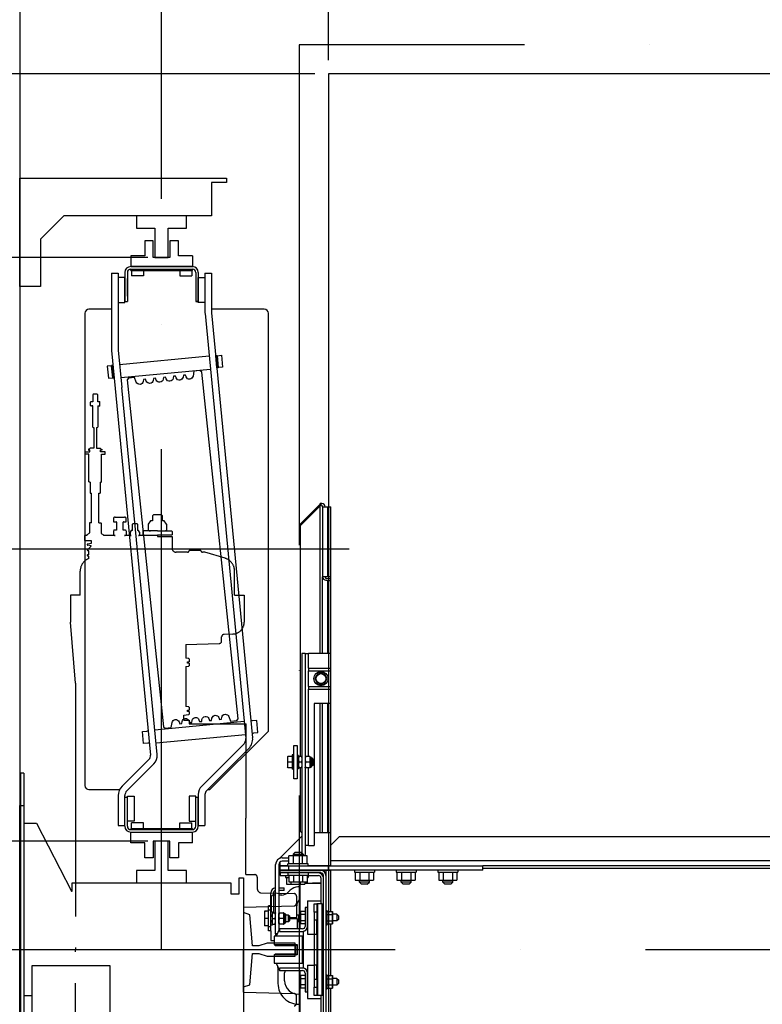
# Model space of a CAD drawing. Extents: x -2382 to 40618, y -19322 to 11378.
# Drawn here: x 1869 to 3217, y -309 to 1480 of the extents above; entities that cross this region are included whole.
import ezdxf

# ---------------------------------------------------------------- set-up
doc = ezdxf.new("R2010")
doc.units = 0
doc.header["$LTSCALE"] = 50
doc.header["$PDMODE"] = 3
doc.header["$PDSIZE"] = -3
doc.linetypes.add('ACAD_ISO02W100', pattern=[15, 12, -3])
doc.linetypes.add('ACAD_ISO10W100', pattern=[18, 12, -3, 0, -3])
doc.layers.get('0').update_dxf_attribs({"linetype": 'CONTINUOUS'})
doc.layers.get('Defpoints').update_dxf_attribs({"linetype": 'CONTINUOUS'})
for name, color, linetype in [('CONT_25', 1, 'CONTINUOUS'), ('CONT_35', 2, 'CONTINUOUS'), ('CONT_70', 4, 'CONTINUOUS'), ('DASH_25', 1, 'ACAD_ISO02W100'), ('DASHD_25', 1, 'ACAD_ISO10W100'), ('DIM_35', 7, 'CONTINUOUS'), ('SHAPE_LINES', 7, 'CONTINUOUS')]:
    doc.layers.add(name, color=color, linetype=linetype)
doc.styles.add('ROMANS', font='Romans.shx', dxfattribs={"width": 0.9})
doc.dimstyles.new('KONE_MM', dxfattribs={"dimscale": 50, "dimtxt": 2, "dimasz": 2, "dimexe": 1, "dimexo": 0.5, "dimgap": 1, "dimtad": 1, "dimdec": 0, "dimrnd": 0.5, "dimdsep": 46, "dimtxsty": 'ROMANS', "dimcen": 0, "dimclrd": 256, "dimclre": 256, "dimclrt": 256, "dimadec": 1, "dimazin": 2, "dimtfac": 1, "dimtdec": 0, "dimtmove": 0, "dimatfit": 3, "dimfxl": 0, "dimtolj": 1, "dimtzin": 0, "dimarcsym": 0})

# ---------------------------------------------------------------- blocks, each defined once
blk = doc.blocks.new('*D99')
at = {"layer": 'Defpoints', "color": 0}
for p in [(1168.4, 1381.4), (2429.8, 1381.4), (1641.9, -209.5)]:
    blk.add_point(p, dxfattribs=at)
at = {"layer": 'DIM_35', "lineweight": -2}
for p, q in [((2404.8, 1381.4), (1118.4, 1381.4)), ((1168.4, -109.5), (1168.4, 1281.4)), ((1616.9, -209.5), (1118.4, -209.5))]:
    blk.add_line(p, q, dxfattribs=at)
at = {"layer": 'DIM_35'}
for points in [[(1151.8, 1281.4), (1185.1, 1281.4), (1168.4, 1381.4)], [(1151.8, -109.5), (1185.1, -109.5), (1168.4, -209.5)]]:
    blk.add_solid(points, dxfattribs=at)
at = {"layer": 'DIM_35', "insert": (1068.4, 585.9), "char_height": 100, "attachment_point": 5, "rotation": 90, "style": 'ROMANS'}
blk.add_mtext('\\A1;1591', dxfattribs=at)
blk = doc.blocks.new('*D100')
at = {"layer": 'Defpoints', "color": 0}
for p in [(1641.9, -209.5), (1168.4, -1800.4), (2429.8, -1800.4)]:
    blk.add_point(p, dxfattribs=at)
at = {"layer": 'DIM_35', "lineweight": -2}
for p, q in [((1616.9, -209.5), (1118.4, -209.5)), ((1168.4, -309.5), (1168.4, -1700.4)), ((2404.8, -1800.4), (1118.4, -1800.4))]:
    blk.add_line(p, q, dxfattribs=at)
at = {"layer": 'DIM_35'}
for points in [[(1151.8, -309.5), (1185.1, -309.5), (1168.4, -209.5)], [(1151.8, -1700.4), (1185.1, -1700.4), (1168.4, -1800.4)]]:
    blk.add_solid(points, dxfattribs=at)
at = {"layer": 'DIM_35', "insert": (1068.4, -1005), "char_height": 100, "attachment_point": 5, "rotation": 90, "style": 'ROMANS'}
blk.add_mtext('\\A1;1591', dxfattribs=at)
blk = doc.blocks.new('*D101')
at = {"layer": 'Defpoints', "color": 0}
for p in [(2126.8, -12.6), (1357.8, -209.5), (1641.9, -209.5)]:
    blk.add_point(p, dxfattribs=at)
at = {"layer": 'DIM_35', "lineweight": -2}
for p, q in [((1357.8, 87.4), (1357.8, 187.4)), ((2101.8, -12.6), (1307.8, -12.6)), ((1357.8, -12.6), (1357.8, -209.5)), ((1616.9, -209.5), (1307.8, -209.5)), ((1357.8, -309.5), (1357.8, -728.1))]:
    blk.add_line(p, q, dxfattribs=at)
at = {"layer": 'DIM_35'}
for points in [[(1341.2, 87.4), (1374.5, 87.4), (1357.8, -12.6)], [(1341.2, -309.5), (1374.5, -309.5), (1357.8, -209.5)]]:
    blk.add_solid(points, dxfattribs=at)
at = {"layer": 'DIM_35', "insert": (1257.8, -568.8), "char_height": 100, "attachment_point": 5, "rotation": 90, "style": 'ROMANS'}
blk.add_mtext('\\A1;197', dxfattribs=at)
blk = doc.blocks.new('*D102')
at = {"layer": 'Defpoints', "color": 0}
for p in [(1357.8, 1048.1), (2126.8, 1048.1), (2126.8, -12.6)]:
    blk.add_point(p, dxfattribs=at)
at = {"layer": 'DIM_35', "lineweight": -2}
for p, q in [((2101.8, 1048.1), (1307.8, 1048.1)), ((1357.8, 87.4), (1357.8, 948.1)), ((2101.8, -12.6), (1307.8, -12.6))]:
    blk.add_line(p, q, dxfattribs=at)
at = {"layer": 'DIM_35'}
for points in [[(1341.2, 948.1), (1374.5, 948.1), (1357.8, 1048.1)], [(1341.2, 87.4), (1374.5, 87.4), (1357.8, -12.6)]]:
    blk.add_solid(points, dxfattribs=at)
at = {"layer": 'DIM_35', "insert": (1257.8, 517.7), "char_height": 100, "attachment_point": 5, "rotation": 90, "style": 'ROMANS'}
blk.add_mtext('\\A1;1061 DBG', dxfattribs=at)
blk = doc.blocks.new('*D106')
at = {"layer": 'Defpoints', "color": 0}
for p in [(2429.8, 2036.7), (2429.8, 1381.4), (4096.5, 1381.4)]:
    blk.add_point(p, dxfattribs=at)
at = {"layer": 'DIM_35', "lineweight": -2}
for p, q in [((2429.8, 1406.4), (2429.8, 2086.7)), ((4096.5, 1406.4), (4096.5, 2086.7)), ((3996.5, 2036.7), (2529.8, 2036.7))]:
    blk.add_line(p, q, dxfattribs=at)
at = {"layer": 'DIM_35'}
for points in [[(2529.8, 2053.4), (2529.8, 2020), (2429.8, 2036.7)], [(3996.5, 2053.4), (3996.5, 2020), (4096.5, 2036.7)]]:
    blk.add_solid(points, dxfattribs=at)
at = {"layer": 'DIM_35', "insert": (3263.1, 2136.7), "char_height": 100, "attachment_point": 5, "style": 'ROMANS'}
blk.add_mtext('\\A1;1667 BB', dxfattribs=at)
blk = doc.blocks.new('Shaft_Section_Planview_0')
at = {"layer": 'CONT_70'}
blk.add_lwpolyline([(880, -1505), (710, -1505), (710, -1355), (730, -1355), (730, 1145), (-920, 1145), (-920, -1355), (-550, -1355), (-550, -1505), (-1070, -1505), (-1070, 1295), (880, 1295)], close=True, dxfattribs=at)
at = {"layer": 'DASHD_25'}
for p, q in [((-750, 0), (-750, 1145)), ((-525, 480), (-975, 480)), ((-1070, 0), (880, 0))]:
    blk.add_line(p, q, dxfattribs=at)
blk = doc.blocks.new('MX10_Planview')
at = {"layer": 'DASH_25', "ltscale": 0.25}
for p, q in [((201, 190), (201, 0)), ((-63.7, 64.3), (-63.7, 55.6)), ((0, 51.1), (-60.8, 52.6)), ((0, 51.1), (0, 0)), ((0, -51), (0, 0)), ((201, -190), (201, 0)), ((-63.7, -64.3), (-63.7, -55.6)), ((0, -51), (-60.8, -52.6)), ((-20.8, -68.3), (-60.8, -67.3)), ((-16.7, -87), (-16.7, -73.2)), ((-3, -90), (-13.7, -90)), ((-3, -90), (-3, -157.8)), ((-3, -157.8), (-3.5, -157.8)), ((-3.5, -157.8), (-3.5, -270.8)), ((201, -319.7), (201, -190)), ((65, -270.8), (-3.5, -270.8)), ((65, -275.2), (65, -270.8)), ((71.5, -275.2), (65, -275.2)), ((65.1, -285.7), (65.1, -282.4)), ((71.5, -281.2), (65.7, -281.8)), ((71.5, -275.2), (71.5, -281.2)), ((65.1, -290.6), (65.1, -287.3)), ((65.7, -291.2), (69, -291.5)), ((69, -339.5), (69, -291.5)), ((201, -319.7), (207, -392.5)), ((65.1, -343.7), (65.1, -340.4)), ((69, -339.5), (65.7, -339.8)), ((65.1, -348.6), (65.1, -345.3)), ((65.7, -349.2), (69, -349.5)), ((69, -366.1), (69, -349.5)), ((26, -370.2), (26, -375)), ((69, -366.1), (29, -367.1)), ((12.5, -378.5), (23, -378.1)), ((-1, -425), (-1, -392.5)), ((207, -425), (207, -392.5)), ((10.5, -425), (-1, -425)), ((10.5, -425), (10.5, -454)), ((195.5, -425), (207, -425)), ((195.5, -425), (195.5, -454)), ((21.9, -469.4), (46, -476.6)), ((185.3, -469), (185.3, -471.9)), ((185.3, -471.9), (186.4, -472.2)), ((46, -476.6), (48.9, -476.6)), ((50.9, -478.6), (64.9, -478.6)), ((66.9, -476.6), (80.5, -476.6)), ((85.5, -495.6), (85.5, -481.6)), ((185.1, -481.1), (183, -483.2)), ((185.3, -473.8), (186.4, -473.6)), ((185.3, -473.8), (185.3, -478.3)), ((185.3, -478.3), (186.4, -478.6)), ((185.3, -480.2), (186.4, -480)), ((185.3, -480.2), (185.3, -480.7)), ((96.5, -495.6), (85.5, -495.6)), ((103, -495.6), (96.5, -495.6)), ((103, -496.6), (103, -495.6)), ((182.5, -484.2), (186.4, -485)), ((182.5, -487.1), (186.4, -486.4)), ((182.5, -490.6), (182.5, -487.1)), ((190.5, -490.6), (182.5, -490.6)), ((190.5, -496.6), (190.5, -490.6)), ((85.5, -497.6), (86, -497.1)), ((85.5, -501.6), (85.5, -497.6)), ((86, -502.1), (85.5, -501.6)), ((92.1, -510.1), (92.1, -503.2)), ((103, -496.6), (125.7, -496.6)), ((114, -510.1), (114, -503.2)), ((120.5, -497.6), (120, -497.1)), ((120, -502.1), (120.5, -501.6)), ((120.5, -501.6), (120.5, -497.6)), ((124.3, -500.6), (124.3, -497.2)), ((127, -510.3), (127, -502.6)), ((133, -502.6), (133, -510.3)), ((134.4, -496.6), (142.4, -496.6)), ((135.8, -500.6), (135.8, -497.2)), ((140.5, -502.4), (140.5, -497.3)), ((142.4, -503.1), (144, -503.1)), ((144, -503.1), (144, -512.7)), ((152, -503.1), (153.7, -503.1)), ((152, -512.7), (152, -503.1)), ((153.7, -496.6), (167.5, -496.6)), ((155.5, -502.4), (155.5, -497.3)), ((167.5, -497.6), (167.5, -496.6)), ((170.2, -499.2), (167.5, -497.6)), ((170.5, -511.5), (170.5, -499.7)), ((184.5, -511.5), (184.5, -499.7)), ((184.8, -499.2), (187.5, -497.6)), ((187.5, -496.6), (188.5, -496.6)), ((187.5, -497.6), (187.5, -496.6)), ((188.5, -496.6), (190.5, -496.6)), ((92.1, -510.1), (94.8, -514.1)), ((94.8, -514.1), (97, -514.1)), ((97, -514.1), (97, -520.2)), ((109, -520.2), (109, -514.1)), ((109, -514.1), (111.3, -514.1)), ((111.3, -514.1), (114, -510.1)), ((127.6, -510.9), (127, -510.3)), ((132.4, -510.9), (127.6, -510.9)), ((133, -510.3), (132.4, -510.9)), ((143.6, -513.1), (140.5, -513.1)), ((140.5, -513.1), (140.5, -517.7)), ((153.7, -518.4), (142.4, -518.4)), ((155.5, -513.1), (152.4, -513.1)), ((155.5, -517.7), (155.5, -513.1)), ((170.7, -511.7), (170.5, -511.5)), ((173, -511.7), (173, -547.2)), ((182, -511.7), (182, -547.2)), ((184.3, -511.7), (184.5, -511.5)), ((97, -520.2), (98.2, -521.4)), ((98.2, -521.4), (107.8, -521.4)), ((107.8, -521.4), (109, -520.2)), ((173, -547.2), (171.5, -547.2)), ((171.5, -560.5), (171.5, -547.2)), ((183.5, -547.2), (182, -547.2)), ((183.5, -560.5), (183.5, -547.2)), ((170.5, -560.5), (170, -561)), ((170, -561), (170, -594)), ((171.5, -560.5), (170.5, -560.5)), ((183.5, -560.5), (184.5, -560.5)), ((184.5, -560.5), (185, -561)), ((185, -561), (185, -594)), ((170, -594), (165.7, -594)), ((165.7, -594), (165.7, -597)), ((165.7, -597), (171, -597)), ((169.5, -600.1), (169.5, -599)), ((169.5, -599), (171, -599)), ((171, -600.1), (169.5, -600.1)), ((171, -597), (171, -599)), ((171, -600.1), (171, -601)), ((171, -601), (171.5, -601.5)), ((176, -626), (176, -601.5)), ((179, -626), (179, -601.5)), ((184, -601), (183.5, -601.5)), ((189.4, -597), (184, -597)), ((184, -597), (184, -599)), ((185.5, -599), (184, -599)), ((184, -600.1), (185.5, -600.1)), ((184, -600.1), (184, -601)), ((185, -594), (189.4, -594)), ((185.5, -600.1), (185.5, -599)), ((189.4, -594), (189.4, -597)), ((175, -626), (174.5, -626.5)), ((174.5, -652), (174.5, -626.5)), ((176, -626), (175, -626)), ((180, -626), (180.5, -626.5)), ((171.8, -652.5), (171.8, -656.5)), ((174.5, -652), (173.2, -652)), ((173.2, -657), (174.5, -657)), ((174.5, -657), (174.5, -665.4)), ((180.5, -652), (181.9, -652)), ((180.5, -665.4), (180.5, -657)), ((180.5, -657), (181.9, -657)), ((183.3, -652.5), (183.3, -656.5)), ((174.5, -665.4), (175.1, -666)), ((175.1, -666), (179.9, -666)), ((179.9, -666), (180.5, -665.4))]:
    blk.add_line(p, q, dxfattribs=at)
for points in [[(65.1, -285.7), (67.1, -285.7), (67.1, -287.3), (65.1, -287.3)], [(65.1, -343.7), (67.1, -343.7), (67.1, -345.3), (65.1, -345.3)], [(86, -497.1), (96.5, -497.1), (103, -497.1)], [(103, -502.1), (96.5, -502.1), (86, -502.1)], [(120, -497.1), (109.5, -497.1), (103, -497.1)], [(103, -502.1), (109.5, -502.1), (120, -502.1)], [(124.3, -500.6), (125.7, -502.6), (127, -502.6)], [(133, -502.6), (134.4, -502.6), (135.8, -500.6)], [(173, -511.7), (172.6, -511.7), (170.7, -511.7)], [(182, -511.7), (182.4, -511.7), (184.3, -511.7)], [(176, -601.5), (174, -601.5), (173.3, -601.5), (171.5, -601.5)], [(179, -601.5), (181, -601.5), (181.8, -601.5), (183.5, -601.5)], [(180, -626), (179.2, -626), (179, -626)], [(180.5, -626.5), (180.5, -649.6), (180.5, -652)]]:
    blk.add_lwpolyline(points, dxfattribs=at)
for centre, radius, start, end in [((-60.7, 64.3), 3, 91.5, 180), ((-60.7, 55.6), 3, 180, 268.5), ((-60.7, -55.6), 3, 91.5, 180), ((-60.7, -64.3), 3, 180, 268.5), ((-21.7, -73.2), 5, 0, 79.697), ((-13.7, -87), 3, 180, 270), ((65.7, -282.4), 0.6, 90, 180), ((65.7, -290.6), 0.6, 180, 270), ((65.7, -340.4), 0.6, 90, 180), ((65.7, -348.6), 0.6, 180, 270), ((22.9, -375), 3.1, 272, 0), ((29.1, -370.2), 3.1, 91.5, 180), ((13, -392.5), 14, 92, 180), ((26.5, -454), 16, 180, 253.3008), ((179.5, -454), 16, 291.0618, 0), ((186.3, -472.9), 0.75, 280.3625, 79.6375), ((48.9, -478.6), 2, 0, 90), ((66.9, -478.6), 2, 90, 180), ((80.5, -481.6), 5, 0, 90), ((184.1, -484.3), 1.6, 135, 176.3379), ((184.7, -480.7), 0.6, 315, 360), ((186.3, -479.3), 0.75, 280.3625, 79.6375), ((186.3, -485.7), 0.75, 280.3625, 79.6375), ((94.8, -506.3), 4.19, 90, 130.8824), ((111.3, -506.3), 4.19, 49.1176, 90), ((125.7, -498.8), 2.21, 90, 130.8824), ((134.4, -498.8), 2.21, 49.1176, 90), ((142.4, -499.5), 2.87, 90, 130.8824), ((142.4, -500.3), 2.87, 229.1176, 270), ((153.7, -499.5), 2.87, 49.1176, 90), ((153.7, -500.3), 2.87, 270, 310.8824), ((169.9, -499.7), 0.6, 0, 60), ((185.1, -499.7), 0.6, 120, 180), ((142.4, -515.6), 2.87, 229.1176, 270), ((143.6, -512.7), 0.4, 270, 0), ((152.4, -512.7), 0.4, 180, 270), ((153.7, -515.6), 2.87, 270, 310.8824), ((173.2, -654.2), 2.21, 90, 130.8824), ((173.2, -654.8), 2.21, 229.1176, 270), ((181.9, -654.2), 2.21, 49.1176, 90), ((181.9, -654.8), 2.21, 270, 310.8824)]:
    blk.add_arc(centre, radius, start, end, dxfattribs=at)
blk = doc.blocks.new('MachineMX10_0')
at = {"layer": 'CONT_35'}
for points in [[(-128, 880), (-128, 865), (-106, 865), (-106, 830), (-90, 830), (-90, 865), (-68, 865), (-68, 880)], [(-68, 80), (-68, 95), (-90, 95), (-90, 130), (-106, 130), (-106, 95), (-128, 95), (-128, 80)], [(0, -44.5), (7.9, -42), (11.1, -4.75), (18.6, -4.75), (28.6, -7.94), (62, -7.94), (62, 7.94), (28.6, 7.94), (18.6, 4.75), (11.1, 4.75), (7.9, 42), (0, 44.5)]]:
    blk.add_lwpolyline(points, close=True, dxfattribs=at)
at = {"rotation": 180}
blk.add_blockref('MX10_Planview', (0, 0), dxfattribs=at)
blk = doc.blocks.new('Brackets_0')
at = {"layer": 'CONT_35'}
blk.add_lwpolyline([(-772, 2235), (-800, 2207), (-800, 2150), (-825, 2150), (-825, 2280), (-577, 2280), (-577, 2275), (-595, 2275), (-595, 2235), (-655, 2235)], close=True, dxfattribs=at)
blk.add_lwpolyline([(-825, 1182), (-825, 1355), (-825, 1528), (-820, 1528), (-820, 1506.6), (-805, 1506.6), (-763, 1425), (-762, 1425), (-762, 1435), (-572, 1435), (-572, 1422), (-562, 1422), (-562, 1441), (-557, 1441), (-557, 1355), (-557, 1355), (-557, 1269)], dxfattribs=at)
blk = doc.blocks.new('SEP_ControlUnit_Planview')
at = {"layer": 'CONT_35', "linetype": 'Continuous', "ltscale": 0.25}
for points in [[(150, -10), (-150, -10), (-150, 0), (150, 0)], [(187.7, -10), (-186.3, -10), (-186.3, -103), (187.7, -103)]]:
    blk.add_lwpolyline(points, close=True, dxfattribs=at)
blk = doc.blocks.new('Elevator_0')
at = {"layer": 'CONT_25'}
blk.add_lwpolyline([(-665.1, 2037.6, -0.339454), (-668.9, 2034), (-668.9, 2034, -0.339454), (-673.3, 2036.7), (-674.2, 2039), (-676.6, 2038.7), (-677, 2036.4, -0.339454), (-680.8, 2032.8), (-680.8, 2032.8, -0.339454), (-685.3, 2035.5), (-687.4, 2041.1), (-694.7, 2040.3), (-696.4, 2038.2), (-652.7, 1622.4), (-650.5, 1620.7), (-643.3, 1621.4), (-642.4, 1627.4, -0.339454), (-638.6, 1631), (-638.6, 1631, -0.339454), (-634.1, 1628.2), (-633.2, 1626), (-630.8, 1626.3), (-630.4, 1628.6, -0.339454), (-626.6, 1632.2), (-626.6, 1632.2, -0.339454), (-622.2, 1629.5), (-621.3, 1627.3), (-618.9, 1627.5), (-618.5, 1629.9, -0.339454), (-614.7, 1633.5), (-614.7, 1633.5, -0.339454), (-610.2, 1630.7), (-609.4, 1628.5), (-606.9, 1628.8), (-606.6, 1631.1, -0.339454), (-602.8, 1634.7), (-602.8, 1634.7, -0.339454), (-598.3, 1632), (-597.4, 1629.8), (-595, 1630), (-594.6, 1632.4, -0.339454), (-590.8, 1636), (-590.8, 1636, -0.339454), (-586.4, 1633.3), (-585.5, 1631), (-583.1, 1631.3), (-582.7, 1633.6, -0.339454), (-578.9, 1637.2), (-578.9, 1637.2, -0.339454), (-574.4, 1634.5), (-572.3, 1628.9), (-565, 1629.7), (-563.2, 1631.8), (-606.9, 2047.6), (-609.1, 2049.3), (-616.4, 2048.6), (-617.3, 2042.6, -0.339454), (-621.1, 2039), (-621.1, 2039, -0.339454), (-625.6, 2041.8), (-626.4, 2044), (-628.9, 2043.7), (-629.3, 2041.4, -0.339454), (-633.1, 2037.8), (-633.1, 2037.8, -0.339454), (-637.5, 2040.5), (-638.4, 2042.7), (-640.8, 2042.5), (-641.2, 2040.1, -0.339454), (-645, 2036.5), (-645, 2036.5, -0.339454), (-649.5, 2039.3), (-650.3, 2041.5), (-652.7, 2041.2), (-653.1, 2038.9, -0.339454), (-656.9, 2035.3), (-656.9, 2035.3, -0.339454), (-661.4, 2038), (-662.2, 2040.2), (-664.7, 2040)], format="xyb", close=True, dxfattribs=at)
at = {"layer": 'CONT_35'}
for p, q in [((-455, 2405), (-455, 305)), ((645, 2405), (-455, 2405)), ((-674.9, 2205), (-674.9, 2186.9)), ((-664.9, 2205), (-674.9, 2205)), ((-664.9, 2185), (-664.9, 2205)), ((-634.9, 2205), (-644.9, 2205)), ((-644.9, 2205), (-644.9, 2185)), ((-634.9, 2186.9), (-634.9, 2205)), ((-691.9, 2186.9), (-691.9, 2174)), ((-674.9, 2186.9), (-691.9, 2186.9)), ((-644.9, 2185), (-664.9, 2185)), ((-617.9, 2186.9), (-634.9, 2186.9)), ((-617.9, 2186.9), (-617.9, 2174)), ((-692, 2174), (-617.7, 2174)), ((-691.9, 2174), (-617.9, 2174)), ((-617.9, 2174), (-691.9, 2174)), ((-715, 2166), (-707, 2166)), ((-715, 2166), (-715, 2073.6)), ((-707, 2166), (-707, 2074)), ((-699, 2167), (-699, 2132)), ((-696, 2167), (-696, 2132)), ((-692, 2169.5), (-692, 2171)), ((-692, 2171), (-618, 2171)), ((-692, 2169.5), (-618, 2169.5)), ((-691.2, 2169.5), (-691.2, 2162.9)), ((-676.8, 2162.9), (-691.2, 2162.9)), ((-676.8, 2169.5), (-676.8, 2162.9)), ((-633.2, 2169.4), (-633.2, 2162.9)), ((-633.2, 2162.9), (-618.8, 2162.9)), ((-618.8, 2169.4), (-618.8, 2162.9)), ((-618, 2169.5), (-618, 2171)), ((-614, 2167), (-614, 2132)), ((-611, 2167), (-611, 2132)), ((-603, 2166), (-595, 2166)), ((-603, 2166), (-603, 2119.3)), ((-595, 2166), (-595, 2119.3)), ((-696, 2138.4), (-696, 2159.6)), ((-699, 2132), (-696, 2132)), ((-614, 2132), (-611, 2132)), ((-611, 2132), (-614, 2132)), ((-747, 2118), (-747, 1552)), ((-715, 2123), (-742, 2123)), ((-602.9, 2117.9), (-553.9, 1608.2)), ((-532, 2123), (-595, 2123)), ((-595, 2118.7), (-545.9, 1609)), ((-527, 1617), (-527, 2118)), ((-715, 2073.6), (-668.3, 1588.1)), ((-707, 2074), (-702.7, 2028.9)), ((-705.3, 2056.8), (-598, 2067.1)), ((-590, 2067.3), (-588.4, 2067.4)), ((-588.6, 2052.6), (-590, 2067.3)), ((-588.4, 2067.2), (-583.1, 2067.7)), ((-588.4, 2067.4), (-587, 2052.7)), ((-587, 2052.9), (-588.4, 2067.2)), ((-583.1, 2067.7), (-581.8, 2053.4)), ((-714.8, 2055.1), (-720.1, 2054.5)), ((-720.1, 2054.5), (-718.7, 2040.2)), ((-713.3, 2055.4), (-714.8, 2055.3)), ((-714.8, 2055.3), (-713.4, 2040.5)), ((-713.4, 2040.7), (-714.8, 2055.1)), ((-711.8, 2040.7), (-713.3, 2055.4)), ((-703.8, 2040.9), (-596.5, 2051.2)), ((-587, 2052.7), (-588.6, 2052.6)), ((-581.8, 2053.4), (-587, 2052.9)), ((-718.7, 2040.2), (-713.4, 2040.7)), ((-713.4, 2040.5), (-711.8, 2040.7)), ((-660.3, 1588.9), (-702.7, 2028.9)), ((-663.2, 1618.8), (-555.9, 1629.1)), ((-546.3, 1629.5), (-547.8, 1629.3)), ((-541, 1629.8), (-546.2, 1629.3)), ((-539.6, 1615.5), (-541, 1629.8)), ((-672.7, 1617.3), (-671.1, 1617.4)), ((-677.9, 1616.6), (-672.7, 1617.1)), ((-676.5, 1602.3), (-677.9, 1616.6)), ((-661.6, 1602.9), (-554.3, 1613.2)), ((-597, 1547), (-527, 1617)), ((-546.4, 1614.6), (-544.8, 1614.7)), ((-544.9, 1614.9), (-539.6, 1615.5)), ((-671.3, 1602.8), (-676.5, 1602.3)), ((-669.7, 1602.7), (-671.3, 1602.6)), ((-556.2, 1601.8), (-606.9, 1551.1)), ((-550.5, 1596.2), (-601.2, 1545.4)), ((-670, 1583.3), (-702.3, 1551)), ((-664.3, 1577.7), (-696.7, 1545.3)), ((-742, 1547), (-705.2, 1547)), ((-599.7, 1547), (-597, 1547)), ((-707, 1539.7), (-707, 1504)), ((-699, 1503), (-699, 1539.7)), ((-699, 1538), (-696, 1538)), ((-699, 1503), (-699, 1538)), ((-696, 1503), (-696, 1538)), ((-614, 1538), (-611, 1538)), ((-614, 1503), (-614, 1538)), ((-611, 1541.2), (-611, 1504)), ((-611, 1503), (-611, 1538)), ((-603, 1541.2), (-603, 1504)), ((-707, 1504), (-699, 1504)), ((-705, 1504), (-699, 1504)), ((-692, 1500.5), (-692, 1499)), ((-692, 1500.5), (-618, 1500.5)), ((-676.8, 1507.1), (-691.2, 1507.1)), ((-691.2, 1500.5), (-691.2, 1507.1)), ((-676.8, 1500.5), (-676.8, 1507.1)), ((-633.2, 1500.5), (-633.2, 1507.1)), ((-633.2, 1507.1), (-618.8, 1507.1)), ((-618.8, 1500.5), (-618.8, 1507.1)), ((-618, 1500.5), (-618, 1499)), ((-611, 1504), (-603, 1504)), ((-692, 1499), (-618, 1499)), ((-692, 1496), (-617.7, 1496)), ((-691.9, 1483.1), (-691.9, 1496)), ((-617.9, 1483.1), (-617.9, 1496)), ((-674.9, 1483.1), (-691.9, 1483.1)), ((-674.9, 1465), (-674.9, 1483.1)), ((-644.9, 1485), (-664.9, 1485)), ((-664.9, 1485), (-664.9, 1465)), ((-644.9, 1465), (-644.9, 1485)), ((-634.9, 1483.1), (-634.9, 1465)), ((-617.9, 1483.1), (-634.9, 1483.1)), ((-664.9, 1465), (-674.9, 1465)), ((-634.9, 1465), (-644.9, 1465))]:
    blk.add_line(p, q, dxfattribs=at)
at = {"layer": 'CONT_35', "ltscale": 0.25}
for p, q in [((-820, 1566.5), (-824, 1566.5)), ((-824, 1566.5), (-824, 776.5)), ((-820, 1566.5), (-820, 776.5))]:
    blk.add_line(p, q, dxfattribs=at)
at = {"layer": 'CONT_35'}
for points in [[(-699, 2161), (-707, 2161), (-707, 2131), (-699, 2131)], [(-611, 2161), (-603, 2161), (-603, 2131), (-611, 2131)], [(-688, 1509), (-696, 1509), (-696, 1539), (-688, 1539)], [(-622, 1509), (-614, 1509), (-614, 1539), (-622, 1539)]]:
    blk.add_lwpolyline(points, close=True, dxfattribs=at)
for centre, radius, start, end in [((-692, 2167), 7, 90, 180), ((-618, 2167), 7, 0, 90), ((-692, 2167), 4, 90, 180), ((-618, 2167), 4, 0, 90), ((-742, 2118), 5, 90, 180), ((-589, 2119.3), 14, 180, 185.5), ((-589, 2119.3), 6, 180, 185.5), ((-532, 2118), 5, 0, 90), ((-561.8, 1607.5), 8, 315, 5.5), ((-561.8, 1607.5), 16, 315, 5.5), ((-674.2, 1587.6), 6, 315, 5.5), ((-674.2, 1587.6), 14, 315, 5.5), ((-742, 1552), 5, 180, 270), ((-691, 1539.7), 16, 135, 180), ((-597, 1541.2), 14, 135, 180), ((-691, 1539.7), 8, 135, 180), ((-597, 1541.2), 6, 135, 180), ((-692, 1503), 7, 180, 270), ((-692, 1503), 4, 180, 270), ((-618, 1503), 7, 270, 0), ((-618, 1503), 4, 270, 0)]:
    blk.add_arc(centre, radius, start, end, dxfattribs=at)
at = {"layer": 'DASHD_25'}
for p, q in [((-490, 2440), (-490, 305)), ((680, 2440), (-490, 2440))]:
    blk.add_line(p, q, dxfattribs=at)
at = {"layer": 'SHAPE_LINES', "color": 1, "linetype": 'Continuous'}
for p, q in [((-489, 1865.3), (-465, 1889.2)), ((-464, 1890.2), (-464, 1888)), ((-465, 1887.1), (-489, 1863.2)), ((-465, 1710), (-465, 1887.1)), ((-462, 1886), (-456, 1886)), ((-462, 1886), (-462, 1802)), ((-456, 1886), (-456, 1802)), ((-456, 1886), (-452, 1886)), ((-452, 1480.5), (-452, 1886)), ((-489, 1863.2), (-489, 1865.3)), ((-489, 1863.2), (-489, 1586.7)), ((-456, 1802), (-462, 1802)), ((-462, 1710), (-462, 1802)), ((-452, 1802), (-456, 1802)), ((-456, 1799.9), (-452, 1799.9)), ((-456, 1797.8), (-452, 1797.8)), ((-456, 1797.8), (-456, 1710)), ((-483, 1710), (-487, 1710)), ((-487, 1710), (-487, 1471)), ((-483, 1710), (-479, 1710)), ((-483, 1710), (-483, 1469)), ((-452, 1710), (-479, 1710)), ((-479, 1692.5), (-479, 1710)), ((-479, 1692.5), (-479, 1689.5)), ((-479, 1692.5), (-452, 1692.5)), ((-479, 1670.5), (-479, 1689.5)), ((-479, 1689.5), (-452, 1689.5)), ((-467.8, 1686.7), (-471.5, 1680)), ((-471.5, 1680), (-467.8, 1673.2)), ((-460.3, 1686.7), (-467.8, 1686.7)), ((-456.5, 1680), (-460.3, 1686.7)), ((-460.3, 1673.2), (-456.5, 1680)), ((-479, 1670.5), (-479, 1667.5)), ((-479, 1670.5), (-452, 1670.5)), ((-479, 1667.5), (-452, 1667.5)), ((-479, 1586.7), (-479, 1667.5)), ((-467.8, 1673.2), (-460.3, 1673.2)), ((-452, 1650), (-472, 1650)), ((-472, 1650), (-472, 1582.2)), ((-465, 1495), (-465, 1650)), ((-462, 1495), (-462, 1650)), ((-456, 1650), (-456, 1495)), ((-496.5, 1600), (-492.5, 1600)), ((-496.5, 1560), (-496.5, 1600)), ((-492.5, 1600), (-492.5, 1560)), ((-503.8, 1586.7), (-503.9, 1586)), ((-503.9, 1586), (-503.9, 1580)), ((-503.6, 1586.7), (-503.8, 1586.7)), ((-498.6, 1586.7), (-503.6, 1586.7)), ((-498.6, 1588.5), (-498.6, 1571.5)), ((-497, 1588.5), (-498.6, 1588.5)), ((-497, 1588.5), (-497, 1571.5)), ((-496.5, 1586), (-497, 1586)), ((-491, 1588), (-492.5, 1588)), ((-491, 1588), (-491, 1572)), ((-490.9, 1586.7), (-491, 1586)), ((-490.9, 1586.7), (-490.7, 1586.7)), ((-487.3, 1586.7), (-490.7, 1586.7)), ((-487.2, 1586.7), (-487.3, 1586.7)), ((-487.2, 1586.7), (-487, 1586)), ((-482.9, 1586.7), (-483, 1586)), ((-482.9, 1586.7), (-482.7, 1586.7)), ((-477.3, 1586.7), (-482.7, 1586.7)), ((-477.2, 1586.7), (-477.3, 1586.7)), ((-477.2, 1586.7), (-477, 1586.2)), ((-477, 1573.8), (-477, 1586.2)), ((-477, 1586.2), (-476.9, 1586.1)), ((-476.8, 1586), (-476.9, 1586.1)), ((-476.8, 1586), (-476.8, 1574)), ((-476.8, 1586), (-476, 1586)), ((-476, 1574), (-476, 1586)), ((-476, 1586), (-475.3, 1585.7)), ((-475.3, 1585.7), (-475, 1585)), ((-475, 1585), (-475, 1575)), ((-473.8, 1584), (-475, 1584)), ((-473.8, 1584), (-473.8, 1576)), ((-472, 1582.2), (-473.8, 1584)), ((-472, 1582.2), (-472, 1577.8)), ((-503.9, 1580), (-503.9, 1574)), ((-503.8, 1573.2), (-503.9, 1574)), ((-503.8, 1573.2), (-503.6, 1573.2)), ((-498.6, 1580), (-503.6, 1580)), ((-498.6, 1573.2), (-503.6, 1573.2)), ((-497, 1571.5), (-498.6, 1571.5)), ((-496.5, 1574), (-497, 1574)), ((-491, 1572), (-492.5, 1572)), ((-490.9, 1573.2), (-491, 1574)), ((-490.7, 1573.2), (-490.9, 1573.2)), ((-487.3, 1580), (-490.7, 1580)), ((-487.3, 1573.2), (-490.7, 1573.2)), ((-489, 1573.2), (-489, 1497)), ((-487.3, 1573.2), (-487.2, 1573.2)), ((-487.2, 1573.2), (-487, 1574)), ((-482.9, 1573.2), (-483, 1574)), ((-482.7, 1573.2), (-482.9, 1573.2)), ((-477.3, 1580), (-482.7, 1580)), ((-477.3, 1573.2), (-482.7, 1573.2)), ((-479, 1480), (-479, 1573.2)), ((-477.3, 1573.2), (-477.2, 1573.2)), ((-477.2, 1573.2), (-477, 1573.8)), ((-477, 1573.8), (-476.9, 1573.9)), ((-476.9, 1573.9), (-476.8, 1574)), ((-476.8, 1574), (-476, 1574)), ((-476, 1574), (-475.3, 1574.3)), ((-475.3, 1574.3), (-475, 1575)), ((-473.8, 1576), (-475, 1576)), ((-473.8, 1576), (-472, 1577.8)), ((-472, 1577.8), (-472, 1480)), ((-492.5, 1560), (-496.5, 1560)), ((-487, 1491), (-513, 1465)), ((-489, 1497), (-487, 1495)), ((-452, 1495), (-472, 1495)), ((-442, 1490.5), (-452, 1480.5)), ((632, 1490.5), (-442, 1490.5)), ((-479, 1480), (-483, 1480)), ((-479, 1480), (-472, 1480)), ((-452, 1461.5), (-452, 1480.5)), ((-513, 1464.5), (-513, 1465)), ((-510.5, 1465), (-502.4, 1465)), ((-502.4, 1458), (-502.4, 1467.5)), ((-497, 1467.5), (-502.4, 1467.5)), ((-495, 1472), (-497.5, 1469.5)), ((-497.5, 1469.5), (-485.5, 1469.5)), ((-497.5, 1469.5), (-497.5, 1467.5)), ((-497, 1458), (-497, 1467.5)), ((-486, 1467.5), (-497, 1467.5)), ((-495, 1472), (-488, 1472)), ((-488, 1472), (-485.5, 1469.5)), ((-486, 1458), (-486, 1467.5)), ((-480.5, 1467.5), (-486, 1467.5)), ((-485.5, 1469.5), (-485.5, 1467.5)), ((-480.5, 1458), (-480.5, 1467.5)), ((-518.5, 1374), (-518.5, 1457)), ((-514.5, 1457), (-514.5, 1377.9)), ((-513, 1456), (-513, 1460.1)), ((-513, 1456), (-503.5, 1456)), ((-513, 1455.5), (-513, 1456)), ((-513, 1450.5), (-513, 1455.5)), ((-513, 1455.5), (-503, 1455.5)), ((-502.4, 1461), (-510.5, 1461)), ((-479.5, 1458), (-503.5, 1458)), ((-503.5, 1455.5), (-503.5, 1458)), ((-503, 1455.5), (-503, 1450.5)), ((-503, 1455.5), (-455, 1455.5)), ((-479.5, 1455.5), (-479.5, 1458)), ((-479.5, 1456), (-452, 1456)), ((-455, 1450.5), (-455, 1455.5)), ((-455, 1455.5), (-270, 1455.5)), ((642, 1461.5), (-452, 1461.5)), ((-452, 1455.5), (-452, 1461.5)), ((-270, 1450.5), (-270, 1455.5)), ((460, 1455.5), (-270, 1455.5)), ((460, 1452.5), (-270, 1452.5)), ((-503, 1450.5), (-513, 1450.5)), ((-513, 1450), (-513, 1450.5)), ((-513, 1450), (-464, 1450)), ((-513, 1447), (-513, 1450)), ((-464, 1447), (-513, 1447)), ((-513, 1447), (-513, 1444)), ((-513, 1444), (-502.4, 1444)), ((-506.5, 1444), (-506.5, 1441.5)), ((-506.5, 1441.5), (-502.4, 1441.5)), ((-505.4, 1441.5), (-505.4, 1433.5)), ((-503.5, 1447), (-503.5, 1444.5)), ((-503.5, 1444.5), (-479.5, 1444.5)), ((-455, 1450.5), (-503, 1450.5)), ((-502.4, 1444.5), (-502.4, 1436.5)), ((-497.5, 1450.5), (-497.5, 1450)), ((-497, 1444.5), (-497, 1436.5)), ((-486, 1444.5), (-486, 1436.5)), ((-485.5, 1450.5), (-485.5, 1450)), ((-480.5, 1444.5), (-480.5, 1436.5)), ((-480.5, 1444), (-467, 1444)), ((-480.5, 1441.5), (-479.5, 1441.5)), ((-479.5, 1447), (-479.5, 1444.5)), ((-479.5, 1444), (-479.5, 1441.5)), ((-458, 1450), (-464, 1450)), ((-464, 1441), (-464, 1413.5)), ((-461, 1266), (-461, 1444)), ((-452, 1450), (-458, 1450)), ((-458, 1450), (-458, 1444)), ((-458, 1444), (-458, 1266)), ((-270, 1450.5), (-455, 1450.5)), ((-452, 1401), (-452, 1450.5)), ((-424, 1450.5), (-424, 1448)), ((-424, 1448), (-400, 1448)), ((-422.9, 1448), (-422.9, 1438.5)), ((-417.5, 1448), (-417.5, 1438.5)), ((-406.5, 1448), (-406.5, 1438.5)), ((-401, 1448), (-401, 1438.5)), ((-400, 1450.5), (-400, 1448)), ((-374, 1450.5), (-374, 1448)), ((-374, 1448), (-350, 1448)), ((-372.9, 1448), (-372.9, 1438.5)), ((-367.5, 1448), (-367.5, 1438.5)), ((-356.5, 1448), (-356.5, 1438.5)), ((-351, 1448), (-351, 1438.5)), ((-350, 1450.5), (-350, 1448)), ((-324, 1450.5), (-324, 1448)), ((-324, 1448), (-300, 1448)), ((-322.9, 1448), (-322.9, 1438.5)), ((-317.5, 1448), (-317.5, 1438.5)), ((-306.5, 1448), (-306.5, 1438.5)), ((-301, 1448), (-301, 1438.5)), ((-300, 1450.5), (-300, 1448)), ((-514.5, 1429), (-508, 1429)), ((-508, 1426), (-508, 1429)), ((-505.4, 1433.5), (-500, 1433.5)), ((-502.4, 1436.5), (-497, 1436.5)), ((-500, 1436.5), (-500, 1433.5)), ((-500, 1433.5), (-489, 1433.5)), ((-497, 1436.5), (-486, 1436.5)), ((-489, 1430.5), (-489.5, 1430.5)), ((-489.5, 1430.5), (-489.5, 1430.5)), ((-489.5, 1430.5), (-489.5, 1415.1)), ((-489, 1436.5), (-489, 1433.5)), ((-489, 1433.5), (-483.5, 1433.5)), ((-489, 1380), (-489, 1433.5)), ((-486, 1436.5), (-480.5, 1436.5)), ((-483.5, 1436.5), (-483.5, 1433.5)), ((-483.5, 1434.9), (-464, 1434.9)), ((-480.5, 1436.5), (-480.5, 1434.9)), ((-474, 1434.9), (-474, 1435)), ((-474, 1435), (-464, 1435)), ((-422.9, 1438.5), (-417.5, 1438.5)), ((-418, 1436), (-418, 1438.5)), ((-406, 1436), (-418, 1436)), ((-415.5, 1433.5), (-418, 1436)), ((-417.5, 1438.5), (-406.5, 1438.5)), ((-408.5, 1433.5), (-415.5, 1433.5)), ((-408.5, 1433.5), (-406, 1436)), ((-406.5, 1438.5), (-401, 1438.5)), ((-406, 1436), (-406, 1438.5)), ((-372.9, 1438.5), (-367.5, 1438.5)), ((-368, 1436), (-368, 1438.5)), ((-356, 1436), (-368, 1436)), ((-365.5, 1433.5), (-368, 1436)), ((-367.5, 1438.5), (-356.5, 1438.5)), ((-358.5, 1433.5), (-365.5, 1433.5)), ((-358.5, 1433.5), (-356, 1436)), ((-356.5, 1438.5), (-351, 1438.5)), ((-356, 1436), (-356, 1438.5)), ((-322.9, 1438.5), (-317.5, 1438.5)), ((-318, 1436), (-318, 1438.5)), ((-306, 1436), (-318, 1436)), ((-315.5, 1433.5), (-318, 1436)), ((-317.5, 1438.5), (-306.5, 1438.5)), ((-308.5, 1433.5), (-315.5, 1433.5)), ((-308.5, 1433.5), (-306, 1436)), ((-306.5, 1438.5), (-301, 1438.5)), ((-306, 1436), (-306, 1438.5)), ((-524, 1407.6), (-524, 1423)), ((-523.5, 1418), (-523.5, 1400.6)), ((-521, 1423), (-521, 1399.2)), ((-518.5, 1420.5), (-521, 1420.5)), ((-508, 1426), (-514.5, 1426)), ((-511, 1420.5), (-514.5, 1420.5)), ((-524, 1407.6), (-527, 1407.6)), ((-527, 1402.6), (-527, 1407.6)), ((-524, 1402.6), (-524, 1407.6)), ((-493, 1393.5), (-493, 1407.5)), ((-492.5, 1410.6), (-492.5, 1410.6)), ((-492.5, 1410.5), (-492.5, 1410.6)), ((-491.1, 1413.3), (-491, 1413.5)), ((-491.1, 1413.4), (-491.1, 1413.4)), ((-480, 1405.5), (-483, 1405.5)), ((-483, 1405.5), (-483, 1383)), ((-480, 1413.5), (-464, 1413.5)), ((-480, 1413.5), (-480, 1373.5)), ((-480, 1383), (-480, 1405.5)), ((-472, 1400), (-472, 1410)), ((-472, 1410), (-469, 1410)), ((-469, 1410), (-469, 1400)), ((-468.1, 1410), (-469, 1410)), ((-468.1, 1410), (-468.1, 1300)), ((-462.8, 1410), (-468.1, 1410)), ((-464, 1413.5), (-464, 1410)), ((-462.8, 1410), (-462.8, 1300)), ((-462.8, 1410), (-461, 1410)), ((-527, 1401.3), (-531.7, 1401.3)), ((-531.7, 1401.3), (-531.7, 1392.5)), ((-529.9, 1401.3), (-529.7, 1401.4)), ((-529.7, 1401.4), (-529.7, 1401.3)), ((-527.6, 1401.4), (-529.7, 1401.4)), ((-527.6, 1401.4), (-527.6, 1401.3)), ((-527.6, 1401.4), (-527.5, 1401.3)), ((-524, 1402.6), (-527, 1402.6)), ((-527, 1382.6), (-527, 1402.6)), ((-524, 1382.6), (-524, 1402.6)), ((-522.4, 1400.6), (-524, 1400.6)), ((-522.4, 1400.6), (-522.4, 1384.6)), ((-522.2, 1399.2), (-522.4, 1398.5)), ((-522.1, 1399.2), (-522.2, 1399.2)), ((-522.1, 1399.2), (-518.7, 1399.2)), ((-518.7, 1399.2), (-518.5, 1399.2)), ((-518.5, 1399.2), (-518.5, 1399)), ((-514.4, 1396.5), (-514.5, 1396.5)), ((-514.2, 1399.2), (-514.4, 1398.5)), ((-514.4, 1392.5), (-514.4, 1398.5)), ((-514.2, 1399.2), (-514.1, 1399.2)), ((-514.1, 1399.2), (-508.7, 1399.2)), ((-508.5, 1399.2), (-508.7, 1399.2)), ((-508.5, 1399.2), (-508.4, 1398.7)), ((-508.4, 1392.5), (-508.4, 1398.7)), ((-508.4, 1398.7), (-508.3, 1398.5)), ((-508.3, 1398.5), (-508.2, 1398.5)), ((-508.2, 1398.5), (-508.2, 1392.5)), ((-508.2, 1398.5), (-507.4, 1398.5)), ((-507.4, 1392.5), (-507.4, 1398.5)), ((-507.4, 1398.5), (-506.7, 1398.2)), ((-506.7, 1398.2), (-506.4, 1397.5)), ((-506.4, 1397.5), (-506.4, 1392.5)), ((-502.7, 1396.5), (-506.4, 1396.5)), ((-502.7, 1392.5), (-502.7, 1396.5)), ((-502.7, 1396.5), (-501.7, 1395.5)), ((-501.7, 1395.5), (-501.7, 1392.5)), ((-501.7, 1393.5), (-493, 1393.5)), ((-491, 1396.5), (-493, 1396.5)), ((-493, 1392), (-493, 1393.5)), ((-491, 1396.5), (-491, 1388.5)), ((-491, 1396.5), (-490, 1395.5)), ((-490, 1395.5), (-490, 1389.5)), ((-483, 1401), (-488.5, 1401)), ((-488.5, 1401), (-488.5, 1397.2)), ((-488.5, 1397.2), (-488.5, 1389.7)), ((-483, 1397.2), (-488.5, 1397.2)), ((-469, 1400), (-472, 1400)), ((-472, 1400), (-472, 1390.5)), ((-469, 1400), (-469, 1390.5)), ((-458, 1402), (-456.4, 1402)), ((-456.4, 1385), (-456.4, 1402)), ((-456.4, 1401), (-450.3, 1401)), ((-456.4, 1397.2), (-450.3, 1397.2)), ((-450.3, 1401), (-450, 1399.5)), ((-450, 1387.5), (-450, 1399.5)), ((-444.8, 1397.5), (-450, 1397.5)), ((-444.8, 1397.5), (-444.8, 1389.5)), ((-444.8, 1397.5), (-443, 1395.7)), ((-443, 1395.7), (-443, 1391.3)), ((-531.7, 1392.5), (-531.7, 1383.6)), ((-527, 1392.5), (-531.7, 1392.5)), ((-527, 1383.6), (-531.7, 1383.6)), ((-529.7, 1383.5), (-529.9, 1383.6)), ((-529.7, 1383.6), (-529.7, 1383.5)), ((-527.6, 1383.5), (-529.7, 1383.5)), ((-527.6, 1383.6), (-527.6, 1383.5)), ((-527.5, 1383.6), (-527.6, 1383.5)), ((-524, 1382.6), (-527, 1382.6)), ((-527, 1377.6), (-527, 1382.6)), ((-522.4, 1384.6), (-524, 1384.6)), ((-524, 1377.6), (-524, 1382.6)), ((-522.2, 1385.7), (-522.4, 1386.5)), ((-522.2, 1385.7), (-522.1, 1385.7)), ((-522.1, 1392.5), (-518.7, 1392.5)), ((-522.1, 1385.7), (-518.7, 1385.7)), ((-518.5, 1385.7), (-518.7, 1385.7)), ((-518.5, 1385.7), (-518.5, 1385.9)), ((-514.4, 1388.5), (-514.5, 1388.5)), ((-514.4, 1386.5), (-514.4, 1392.5)), ((-514.2, 1385.7), (-514.4, 1386.5)), ((-514.1, 1385.7), (-514.2, 1385.7)), ((-508.7, 1392.5), (-514.1, 1392.5)), ((-508.7, 1385.7), (-514.1, 1385.7)), ((-508.7, 1385.7), (-508.5, 1385.7)), ((-508.5, 1385.7), (-508.4, 1386.2)), ((-508.4, 1386.2), (-508.4, 1392.5)), ((-508.4, 1386.2), (-508.3, 1386.4)), ((-508.2, 1386.5), (-508.3, 1386.4)), ((-508.2, 1392.5), (-508.2, 1386.5)), ((-508.2, 1386.5), (-507.4, 1386.5)), ((-507.4, 1386.5), (-507.4, 1392.5)), ((-507.4, 1386.5), (-506.7, 1386.7)), ((-506.7, 1386.7), (-506.4, 1387.5)), ((-506.4, 1392.5), (-506.4, 1387.5)), ((-502.7, 1388.5), (-506.4, 1388.5)), ((-502.7, 1388.5), (-502.7, 1392.5)), ((-501.7, 1389.5), (-502.7, 1388.5)), ((-501.7, 1392.5), (-501.7, 1389.5)), ((-492, 1392), (-501.7, 1392)), ((-492, 1380), (-492, 1392)), ((-491, 1388.5), (-492, 1388.5)), ((-490, 1389.5), (-491, 1388.5)), ((-488.5, 1389.7), (-488.5, 1386)), ((-483, 1389.7), (-488.5, 1389.7)), ((-483, 1386), (-488.5, 1386)), ((-469, 1390.5), (-472, 1390.5)), ((-472, 1390.5), (-472, 1373.5)), ((-469, 1373.5), (-469, 1390.5)), ((-458, 1385), (-456.4, 1385)), ((-456.4, 1389.7), (-450.3, 1389.7)), ((-456.4, 1386), (-450.3, 1386)), ((-452, 1324), (-452, 1386)), ((-450.3, 1386), (-450, 1387.5)), ((-444.8, 1389.5), (-450, 1389.5)), ((-443, 1391.3), (-444.8, 1389.5)), ((-524, 1377.6), (-527, 1377.6)), ((-524, 1377.6), (-524, 1366)), ((-520, 1371.2), (-520, 1361.2)), ((-486, 1371.2), (-520, 1371.2)), ((-516.4, 1374), (-518.5, 1374)), ((-518, 1371.2), (-518, 1374)), ((-513.5, 1380), (-517.7, 1371.2)), ((-486, 1380), (-513.5, 1380)), ((-513.5, 1380), (-513.5, 1377)), ((-513.5, 1377), (-486, 1377)), ((-486, 1338.7), (-486, 1371.2)), ((-485, 1332.9), (-485, 1377.1)), ((-480, 1373.5), (-472, 1373.5)), ((-472, 1373.5), (-469, 1373.5)), ((-472, 1373.5), (-472, 1336.5)), ((-469, 1373.5), (-469, 1336.5)), ((-524, 1366), (-520, 1366)), ((-520, 1361.2), (-492.5, 1361.2)), ((-518.5, 1359.7), (-520, 1361.2)), ((-494, 1359.7), (-518.5, 1359.7)), ((-494, 1359.7), (-492.5, 1361.2)), ((-494, 1350.2), (-494, 1359.7)), ((-492.5, 1361.2), (-492.5, 1348.7)), ((-520, 1348.7), (-518.5, 1350.2)), ((-520, 1348.7), (-520, 1338.7)), ((-492.5, 1348.7), (-520, 1348.7)), ((-518.5, 1350.2), (-494, 1350.2)), ((-494, 1350.2), (-492.5, 1348.7)), ((-520, 1338.7), (-486, 1338.7)), ((-518.6, 1338.7), (-517.9, 1338.3)), ((-517.7, 1338.7), (-513.5, 1330)), ((-480, 1336.5), (-472, 1336.5)), ((-480, 1336.5), (-480, 1296.5)), ((-469, 1336.5), (-472, 1336.5)), ((-472, 1336.5), (-472, 1319.5)), ((-469, 1319.5), (-469, 1336.5)), ((-515.5, 1333.5), (-515.5, 1314.5)), ((-486, 1333), (-513.5, 1333)), ((-513.5, 1333), (-513.5, 1330)), ((-513.5, 1330), (-486, 1330)), ((-507.5, 1317.8), (-507.5, 1327.2)), ((-489, 1276.5), (-489, 1330)), ((-483, 1324), (-488.5, 1324)), ((-488.5, 1324), (-488.5, 1320.2)), ((-483, 1327), (-483, 1304.5)), ((-480, 1304.5), (-480, 1327)), ((-458, 1325), (-456.4, 1325)), ((-456.4, 1308), (-456.4, 1325)), ((-456.4, 1324), (-450.3, 1324)), ((-450.3, 1324), (-450, 1322.5)), ((-450, 1310.5), (-450, 1322.5)), ((-488.5, 1320.2), (-488.5, 1312.7)), ((-483, 1320.2), (-488.5, 1320.2)), ((-488.5, 1312.7), (-488.5, 1309)), ((-483, 1312.7), (-488.5, 1312.7)), ((-472, 1319.5), (-469, 1319.5)), ((-472, 1319.5), (-472, 1310)), ((-469, 1319.5), (-469, 1310)), ((-456.4, 1320.2), (-450.3, 1320.2)), ((-456.4, 1312.7), (-450.3, 1312.7)), ((-450.3, 1309), (-450, 1310.5)), ((-444.8, 1320.5), (-450, 1320.5)), ((-444.8, 1312.5), (-450, 1312.5)), ((-444.8, 1320.5), (-444.8, 1312.5)), ((-444.8, 1320.5), (-443, 1318.7)), ((-443, 1314.3), (-444.8, 1312.5)), ((-443, 1318.7), (-443, 1314.3)), ((-489.5, 1301.9), (-489.5, 1289.5)), ((-483, 1309), (-488.5, 1309)), ((-483, 1304.5), (-480, 1304.5)), ((-472, 1310), (-469, 1310)), ((-472, 1300), (-472, 1310)), ((-469, 1300), (-472, 1300)), ((-469, 1310), (-469, 1300)), ((-468.1, 1300), (-469, 1300)), ((-462.8, 1300), (-468.1, 1300)), ((-464, 1300), (-464, 1296.5)), ((-461, 1300), (-462.8, 1300)), ((-458, 1308), (-456.4, 1308)), ((-456.4, 1309), (-450.3, 1309)), ((-452, 1259.5), (-452, 1309)), ((-480, 1296.5), (-464, 1296.5)), ((-464, 1296.5), (-464, 1269))]:
    blk.add_line(p, q, dxfattribs=at)
for points in [[(-465, 1889.2), (-464, 1890.2)], [(-459, 1886), (-459.4, 1887.5), (-460.2, 1888.6), (-461.5, 1889.4), (-463, 1890), (-464, 1890.2)], [(-464, 1888), (-465, 1887.1)], [(-462, 1886), (-462.5, 1887.2), (-463.7, 1887.9), (-464, 1888)], [(-462, 1802), (-461.6, 1800.5), (-460.8, 1799.4), (-459.5, 1798.5), (-458, 1798), (-456.3, 1797.8), (-456, 1797.8)], [(-459, 1802), (-458.5, 1800.8), (-457.3, 1800.1), (-456, 1799.9)], [(-503.6, 1580), (-503.8, 1583.3), (-503.6, 1586.7)], [(-490.7, 1586.7), (-490.9, 1583.3), (-490.7, 1580)], [(-487.3, 1586.7), (-487.1, 1583.3), (-487.3, 1580)], [(-482.7, 1586.7), (-482.9, 1583.3), (-482.7, 1580)], [(-477.3, 1586.7), (-477.1, 1583.3), (-477.3, 1580)], [(-503.6, 1573.2), (-503.8, 1576.7), (-503.6, 1580)], [(-490.7, 1580), (-490.9, 1576.7), (-490.7, 1573.2)], [(-487.3, 1580), (-487.1, 1576.7), (-487.3, 1573.2)], [(-482.7, 1580), (-482.9, 1576.7), (-482.7, 1573.2)], [(-477.3, 1580), (-477.1, 1576.7), (-477.3, 1573.2)], [(-522.1, 1392.5), (-522.3, 1395.8), (-522.1, 1399.2)], [(-518.7, 1392.5), (-518.5, 1395.8), (-518.7, 1399.2)], [(-514.1, 1399.2), (-514.3, 1395.8), (-514.1, 1392.5)], [(-508.7, 1399.2), (-508.5, 1395.8), (-508.7, 1392.5)], [(-450.3, 1401), (-450.1, 1399.1), (-450.3, 1397.2)], [(-450.3, 1397.2), (-450.1, 1393.5), (-450.3, 1389.7)], [(-522.1, 1385.7), (-522.3, 1389.1), (-522.1, 1392.5)], [(-518.7, 1385.7), (-518.5, 1389.1), (-518.7, 1392.5)], [(-514.1, 1392.5), (-514.3, 1389.1), (-514.1, 1385.7)], [(-508.7, 1392.5), (-508.5, 1389.1), (-508.7, 1385.7)], [(-450.3, 1389.7), (-450.1, 1387.9), (-450.3, 1386)], [(-450.3, 1324), (-450.1, 1322.1), (-450.3, 1320.2)], [(-450.3, 1320.2), (-450.1, 1316.5), (-450.3, 1312.7)], [(-450.3, 1312.7), (-450.1, 1310.9), (-450.3, 1309)]]:
    blk.add_lwpolyline(points, dxfattribs=at)
for radius in [8.5, 6]:
    blk.add_circle((-464, 1680), radius, dxfattribs=at)
for centre, radius, start, end in [((-510.5, 1457), 8, 90, 180), ((-491, 1469), 8, 349.1427, 0), ((-510.5, 1457), 4, 90, 180), ((-467, 1441), 6, 0, 90), ((-467, 1441), 3, 0, 90), ((-464, 1444), 6, 0, 90), ((-464, 1444), 3, 0, 90), ((-518, 1423), 6, 94.8196, 180), ((-489.5, 1412.5), 18, 89.9843, 120.0404), ((-521, 1418), 2.5, 90, 180), ((-518, 1423), 3, 99.6609, 180), ((-511, 1430.5), 10, 270, 319.9979), ((-489.5, 1412.5), 18, 120.0404, 139.9979), ((-483, 1407.5), 10, 141.972, 180), ((-483, 1407.5), 10, 127.0007, 141.972), ((-483, 1407.5), 10, 126.91, 127.0007), ((-486, 1383), 3, 270, 0), ((-486, 1383), 6, 270, 0), ((-521.5, 1333.5), 6, 41.5019, 53.4882), ((-521.5, 1333.5), 6, 0, 10.2051), ((-499.5, 1327.2), 8, 159.3818, 180), ((-486, 1327), 6, 0, 90), ((-486, 1327), 3, 0, 90), ((-490.5, 1314.5), 25, 180, 272.2866), ((-491.5, 1317.8), 16, 180, 277.1715), ((-491.5, 1317.8), 16, 277.1715, 279.0028), ((-490.5, 1314.5), 25, 272.2866, 273.438)]:
    blk.add_arc(centre, radius, start, end, dxfattribs=at)
for name, p in [('Brackets_0', (0, 0)), ('MachineMX10_0', (-557, 1355))]:
    blk.add_blockref(name, p)
at = {"yscale": -1, "rotation": 270}
blk.add_blockref('SEP_ControlUnit_Planview', (-820, 1149.7), dxfattribs=at)

msp = doc.modelspace()

# ---------------------------------------------------------------- block references
at = {"xscale": 1.515151515151501, "yscale": 1.515151515151956, "zscale": 1.515151515151516}
for name, p in [('Shaft_Section_Planview_0', (3263.1, -209.5)), ('Elevator_0', (3119.2, -2262.6))]:
    msp.add_blockref(name, p, dxfattribs=at)

# ---------------------------------------------------------------- dimensions: what is measured, and where the dimension line sits
at = {"layer": 'DIM_35'}
dim = msp.add_linear_dim(base=(2429.8, 2036.7), p1=(4096.5, 1381.4), p2=(2429.8, 1381.4), text='<> BB', dimstyle='KONE_MM', dxfattribs=at)
dim.commit()
dim.dimension.update_dxf_attribs({"geometry": '*D106', "text_midpoint": (3263.1, 2136.7)})
for base, p1, p2, picture, middle in [((1168.4, 1381.4), (1641.9, -209.5), (2429.8, 1381.4), '*D99', (1068.4, 585.9)), ((1357.8, -209.5), (2126.8, -12.6), (1641.9, -209.5), '*D101', (1257.8, -568.8)), ((1168.4, -1800.4), (1641.9, -209.5), (2429.8, -1800.4), '*D100', (1068.4, -1005))]:
    dim = msp.add_linear_dim(base=base, p1=p1, p2=p2, angle=90, dimstyle='KONE_MM', dxfattribs=at)
    dim.commit()
    dim.dimension.update_dxf_attribs({"geometry": picture, "text_midpoint": middle})
dim = msp.add_linear_dim(base=(1357.8, 1048.1), p1=(2126.8, -12.6), p2=(2126.8, 1048.1), angle=90, text='<> DBG', dimstyle='KONE_MM', dxfattribs=at)
dim.commit()
dim.dimension.update_dxf_attribs({"geometry": '*D102', "text_midpoint": (1257.8, 517.7)})

doc.saveas('drawing.dxf')
